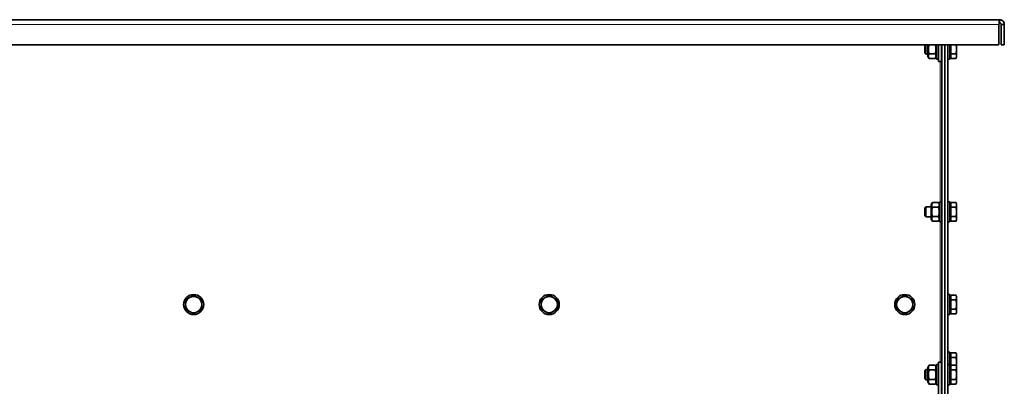
# Model space of a CAD drawing. Units: millimetres. Extents: x 83 to 8128, y -350 to 5992.
# Drawn here: x 2816 to 3602, y 3793 to 4086 of the extents above; entities that cross this region are included whole.
import ezdxf

# ---------------------------------------------------------------- set-up
doc = ezdxf.new("R2010")
doc.units = ezdxf.units.MM
doc.layers.add('Widoczne (ISO)', color=1, linetype='Continuous', lineweight=35)
doc.layers.add('Widoczne wąskie (ISO)', color=3, linetype='Continuous', lineweight=9)

msp = doc.modelspace()

# ---------------------------------------------------------------- linework, layer by layer
at = {"layer": 'Widoczne (ISO)'}
for p, q in [((2311.17, 4085.94), (3598.67, 4085.94)), ((3598.15, 4082.19), (3598.15, 4065.94)), ((3598.67, 4083.44), (3598.67, 4085.94)), ((3599.92, 4082.19), (3602.42, 4082.19)), ((3599.92, 4082.19), (3599.92, 4065.94)), ((3602.42, 4065.94), (3602.42, 4082.19)), ((3598.15, 4065.94), (2311.69, 4065.94)), ((3539.02, 4065.67), (3539.29, 4065.94)), ((3539.02, 4059.21), (3539.02, 4065.67)), ((3539.02, 4059.21), (3539.79, 4058.44)), ((3539.79, 4065.94), (3539.79, 4058.44)), ((3541.42, 4058.44), (3539.79, 4058.44)), ((3541.42, 4065.94), (3541.42, 4056.64)), ((3542.41, 4058.69), (3547.24, 4058.69)), ((3548.22, 4054.44), (3548.22, 4065.94)), ((3549.82, 4052.44), (3549.82, 4065.94)), ((3552.32, 4052.44), (3552.32, 4065.94)), ((3552.42, 4058.44), (3552.32, 4058.44)), ((3552.42, 3782.44), (3552.42, 4065.94)), ((3554.92, 4065.94), (3554.92, 3786.19)), ((3554.92, 3782.44), (3554.92, 4065.94)), ((3557.42, 3786.19), (3557.42, 4065.94)), ((3559.02, 4065.94), (3559.02, 4054.44)), ((3559.62, 4058.69), (3559.62, 4065.94)), ((3559.62, 4058.69), (3563.74, 4058.69)), ((3559.62, 4054.94), (3559.62, 4058.69)), ((3564.32, 4062.44), (3564.32, 4065.94)), ((3564.32, 4056.81), (3564.32, 4062.44)), ((3599.92, 4065.94), (3602.42, 4065.94)), ((3541.42, 4056.64), (3542.41, 4054.94)), ((3542.41, 4054.94), (3547.24, 4054.94)), ((3548.22, 4056.64), (3547.24, 4054.94)), ((3549.82, 4054.44), (3548.22, 4054.44)), ((3549.82, 4052.44), (3552.32, 4052.44)), ((3557.42, 4054.44), (3559.02, 4054.44)), ((3559.62, 4054.94), (3563.74, 4054.94)), ((3564.32, 4055.94), (3563.74, 4054.94)), ((3564.32, 4055.94), (3564.32, 4056.81)), ((3550.82, 3924.44), (3550.82, 3940.44)), ((3552.42, 3940.44), (3550.82, 3940.44)), ((3557.42, 3940.44), (3559.02, 3940.44)), ((3559.02, 3940.44), (3559.02, 3924.44)), ((3539.02, 3935.67), (3539.79, 3936.44)), ((3539.02, 3929.21), (3539.02, 3935.67)), ((3539.79, 3936.44), (3539.79, 3928.44)), ((3544.02, 3936.44), (3539.79, 3936.44)), ((3544.02, 3938.24), (3545.01, 3939.95)), ((3544.02, 3938.24), (3544.02, 3926.64)), ((3545.01, 3939.95), (3549.84, 3939.95)), ((3545.01, 3936.19), (3549.84, 3936.19)), ((3550.82, 3938.24), (3549.84, 3939.95)), ((3559.62, 3939.95), (3563.74, 3939.95)), ((3559.62, 3936.19), (3559.62, 3939.95)), ((3559.62, 3936.19), (3563.74, 3936.19)), ((3559.62, 3928.69), (3559.62, 3936.19)), ((3564.32, 3938.94), (3563.74, 3939.95)), ((3564.32, 3938.07), (3564.32, 3938.94)), ((3564.32, 3932.44), (3564.32, 3938.07)), ((3564.32, 3926.81), (3564.32, 3932.44)), ((3539.02, 3929.21), (3539.79, 3928.44)), ((3544.02, 3928.44), (3539.79, 3928.44)), ((3544.02, 3926.64), (3545.01, 3924.94)), ((3545.01, 3928.69), (3549.84, 3928.69)), ((3545.01, 3924.94), (3549.84, 3924.94)), ((3550.82, 3926.64), (3549.84, 3924.94)), ((3559.62, 3928.69), (3563.74, 3928.69)), ((3559.62, 3924.94), (3559.62, 3928.69)), ((3559.62, 3924.94), (3563.74, 3924.94)), ((3564.32, 3925.94), (3563.74, 3924.94)), ((3564.32, 3925.94), (3564.32, 3926.81)), ((3552.42, 3924.44), (3550.82, 3924.44)), ((3557.42, 3924.44), (3559.02, 3924.44)), ((3557.42, 3866.44), (3559.02, 3866.44)), ((3559.02, 3866.44), (3559.02, 3850.44)), ((3559.62, 3865.95), (3563.74, 3865.95)), ((3559.62, 3862.19), (3559.62, 3865.95)), ((3559.62, 3862.19), (3563.74, 3862.19)), ((3559.62, 3854.69), (3559.62, 3862.19)), ((3564.32, 3864.94), (3563.74, 3865.95)), ((3564.32, 3864.07), (3564.32, 3864.94)), ((3564.32, 3858.44), (3564.32, 3864.07)), ((3559.62, 3854.69), (3563.74, 3854.69)), ((3559.62, 3850.94), (3559.62, 3854.69)), ((3564.32, 3852.81), (3564.32, 3858.44)), ((3557.42, 3850.44), (3559.02, 3850.44)), ((3559.62, 3850.94), (3563.74, 3850.94)), ((3564.32, 3851.94), (3563.74, 3850.94)), ((3564.32, 3851.94), (3564.32, 3852.81)), ((3557.42, 3820.44), (3559.02, 3820.44)), ((3559.02, 3820.44), (3559.02, 3810.44)), ((3559.62, 3819.95), (3563.74, 3819.95)), ((3559.62, 3816.19), (3559.62, 3819.95)), ((3559.62, 3816.19), (3563.74, 3816.19)), ((3559.62, 3809.95), (3559.62, 3816.19)), ((3564.32, 3818.94), (3563.74, 3819.95)), ((3564.32, 3818.07), (3564.32, 3818.94)), ((3564.32, 3812.44), (3564.32, 3818.07)), ((3541.42, 3808.24), (3542.41, 3809.95)), ((3541.42, 3808.24), (3541.42, 3796.64)), ((3542.41, 3809.95), (3547.24, 3809.95)), ((3548.22, 3808.24), (3547.24, 3809.95)), ((3548.22, 3794.44), (3548.22, 3810.44)), ((3549.82, 3810.44), (3548.22, 3810.44)), ((3549.82, 3812.44), (3549.82, 3786.19)), ((3549.82, 3812.44), (3552.32, 3812.44)), ((3552.32, 3786.19), (3552.32, 3812.44)), ((3557.42, 3810.44), (3559.02, 3810.44)), ((3559.02, 3810.44), (3559.02, 3794.44)), ((3559.62, 3809.95), (3563.74, 3809.95)), ((3559.62, 3806.19), (3559.62, 3809.95)), ((3564.32, 3808.94), (3563.74, 3809.95)), ((3564.32, 3808.94), (3564.32, 3812.44)), ((3564.32, 3808.07), (3564.32, 3808.94)), ((3564.32, 3802.44), (3564.32, 3808.07)), ((3539.02, 3805.67), (3539.79, 3806.44)), ((3539.02, 3799.21), (3539.02, 3805.67)), ((3539.02, 3799.21), (3539.79, 3798.44)), ((3539.79, 3806.44), (3539.79, 3798.44)), ((3541.42, 3806.44), (3539.79, 3806.44)), ((3542.41, 3806.19), (3547.24, 3806.19)), ((3542.41, 3798.69), (3547.24, 3798.69)), ((3552.42, 3806.44), (3552.32, 3806.44)), ((3559.62, 3806.19), (3563.74, 3806.19)), ((3559.62, 3798.69), (3559.62, 3806.19)), ((3559.62, 3798.69), (3563.74, 3798.69)), ((3559.62, 3794.94), (3559.62, 3798.69)), ((3564.32, 3796.81), (3564.32, 3802.44)), ((3541.42, 3798.44), (3539.79, 3798.44)), ((3541.42, 3796.64), (3542.41, 3794.94)), ((3542.41, 3794.94), (3547.24, 3794.94)), ((3548.22, 3796.64), (3547.24, 3794.94)), ((3549.82, 3794.44), (3548.22, 3794.44)), ((3552.42, 3798.44), (3552.32, 3798.44)), ((3557.42, 3794.44), (3559.02, 3794.44)), ((3559.62, 3794.94), (3563.74, 3794.94)), ((3564.32, 3795.94), (3563.74, 3794.94)), ((3564.32, 3795.94), (3564.32, 3796.81))]:
    msp.add_line(p, q, dxfattribs=at)
for centre in [(2954.92, 3858.44), (3238.92, 3858.44), (3522.92, 3858.44)]:
    msp.add_circle(centre, 8, dxfattribs=at)
for centre, start, end in [((2954.92, 3858.44), 120, 180), ((2954.92, 3858.44), 60, 120), ((2954.92, 3858.44), 0, 60), ((3238.92, 3858.44), 120, 180), ((3238.92, 3858.44), 60, 120), ((3238.92, 3858.44), 0, 60), ((3522.92, 3858.44), 120, 180), ((3522.92, 3858.44), 60, 120), ((3522.92, 3858.44), 0, 60), ((2954.92, 3858.44), 180, 240), ((2954.92, 3858.44), 300, 0), ((3238.92, 3858.44), 180, 240), ((3238.92, 3858.44), 300, 0), ((3522.92, 3858.44), 180, 240), ((3522.92, 3858.44), 300, 0), ((2954.92, 3858.44), 240, 300), ((3238.92, 3858.44), 240, 300), ((3522.92, 3858.44), 240, 300)]:
    msp.add_arc(centre, 6.5, start, end, dxfattribs=at)
for points, knots in [([(3598.67, 4085.94), (3598.57, 4085.94), (3598.46, 4085.31), (3598.35, 4084.31), (3598.29, 4083.69), (3598.22, 4082.94), (3598.15, 4082.19)], [0, 0, 0, 0, 0.970635, 0.970635, 0.970635, 1.570796, 1.570796, 1.570796, 1.570796]), ([(3598.67, 4083.44), (3598.53, 4083.44), (3598.39, 4083.06), (3598.25, 4082.55), (3598.22, 4082.44), (3598.19, 4082.31), (3598.15, 4082.19)], [0, 0, 0, 0, 1.277428, 1.277428, 1.277428, 1.570796, 1.570796, 1.570796, 1.570796]), ([(3602.42, 4082.19), (3602.42, 4083.4), (3601.79, 4084.6), (3600.79, 4085.29), (3600.17, 4085.71), (3599.42, 4085.94), (3598.67, 4085.94)], [0, 0, 0, 0, 0.970635, 0.970635, 0.970635, 1.570796, 1.570796, 1.570796, 1.570796]), ([(3598.67, 4083.44), (3599.2, 4083.44), (3599.72, 4083.06), (3599.87, 4082.55), (3599.9, 4082.44), (3599.92, 4082.31), (3599.92, 4082.19)], [0, 0, 0, 0, 1.277428, 1.277428, 1.277428, 1.570796, 1.570796, 1.570796, 1.570796])]:
    msp.add_open_spline(points, degree=3, knots=knots, dxfattribs=at)
for points, weights in [([(3542.34, 4065.94), (3541.35, 4062.34), (3542.41, 4058.69)], [1.00887035866, 1.15013034554, 1]), ([(3542.41, 4058.69), (3541.32, 4056.81), (3542.41, 4054.94)], [1, 1.15470053838, 1]), ([(3547.24, 4058.69), (3548.29, 4062.34), (3547.31, 4065.94)], [1, 1.15013034554, 1.00887035866]), ([(3547.24, 4054.94), (3548.32, 4056.81), (3547.24, 4058.69)], [1, 1.15470053838, 1]), ([(3563.74, 4058.69), (3564.32, 4060.7), (3564.32, 4062.44)], [1, 1.0379548493, 1]), ([(3564.32, 4056.81), (3564.32, 4057.68), (3563.74, 4058.69)], [1, 1.0379548493, 1]), ([(3564.32, 4062.44), (3564.32, 4064.08), (3563.81, 4065.94)], [1, 1.03563240345, 1.00436067218]), ([(3563.74, 4054.94), (3564.32, 4055.94), (3564.32, 4056.81)], [1, 1.0379548493, 1]), ([(3545.01, 3939.95), (3543.92, 3938.07), (3545.01, 3936.19)], [1, 1.15470053838, 1]), ([(3545.01, 3936.19), (3543.92, 3932.44), (3545.01, 3928.69)], [1, 1.15470053838, 1]), ([(3549.84, 3936.19), (3550.92, 3938.07), (3549.84, 3939.95)], [1, 1.15470053838, 1]), ([(3549.84, 3928.69), (3550.92, 3932.44), (3549.84, 3936.19)], [1, 1.15470053838, 1]), ([(3564.32, 3938.07), (3564.32, 3938.94), (3563.74, 3939.95)], [1, 1.0379548493, 1]), ([(3563.74, 3936.19), (3564.32, 3937.2), (3564.32, 3938.07)], [1, 1.0379548493, 1]), ([(3564.32, 3932.44), (3564.32, 3934.18), (3563.74, 3936.19)], [1, 1.0379548493, 1]), ([(3563.74, 3928.69), (3564.32, 3930.7), (3564.32, 3932.44)], [1, 1.0379548493, 1]), ([(3545.01, 3928.69), (3543.92, 3926.81), (3545.01, 3924.94)], [1, 1.15470053838, 1]), ([(3549.84, 3924.94), (3550.92, 3926.81), (3549.84, 3928.69)], [1, 1.15470053838, 1]), ([(3564.32, 3926.81), (3564.32, 3927.68), (3563.74, 3928.69)], [1, 1.0379548493, 1]), ([(3563.74, 3924.94), (3564.32, 3925.94), (3564.32, 3926.81)], [1, 1.0379548493, 1]), ([(2948.42, 3862.19), (2950.16, 3863.2), (2951.67, 3864.07)], [1, 1.0379548493, 1]), ([(2948.42, 3858.44), (2948.42, 3860.18), (2948.42, 3862.19)], [1, 1.0379548493, 1]), ([(2951.67, 3864.07), (2953.18, 3864.94), (2954.92, 3865.95)], [1, 1.0379548493, 1]), ([(2954.92, 3865.95), (2956.66, 3864.94), (2958.17, 3864.07)], [1, 1.0379548493, 1]), ([(2958.17, 3864.07), (2959.68, 3863.2), (2961.42, 3862.19)], [1, 1.0379548493, 1]), ([(2961.42, 3862.19), (2961.42, 3860.18), (2961.42, 3858.44)], [1, 1.0379548493, 1]), ([(3232.42, 3862.19), (3234.16, 3863.2), (3235.67, 3864.07)], [1, 1.0379548493, 1]), ([(3232.42, 3858.44), (3232.42, 3860.18), (3232.42, 3862.19)], [1, 1.0379548493, 1]), ([(3235.67, 3864.07), (3237.18, 3864.94), (3238.92, 3865.95)], [1, 1.0379548493, 1]), ([(3238.92, 3865.95), (3240.66, 3864.94), (3242.17, 3864.07)], [1, 1.0379548493, 1]), ([(3242.17, 3864.07), (3243.68, 3863.2), (3245.42, 3862.19)], [1, 1.0379548493, 1]), ([(3245.42, 3862.19), (3245.42, 3860.18), (3245.42, 3858.44)], [1, 1.0379548493, 1]), ([(3516.42, 3862.19), (3518.16, 3863.2), (3519.67, 3864.07)], [1, 1.0379548493, 1]), ([(3516.42, 3858.44), (3516.42, 3860.18), (3516.42, 3862.19)], [1, 1.0379548493, 1]), ([(3519.67, 3864.07), (3521.18, 3864.94), (3522.92, 3865.95)], [1, 1.0379548493, 1]), ([(3522.92, 3865.95), (3524.66, 3864.94), (3526.17, 3864.07)], [1, 1.0379548493, 1]), ([(3526.17, 3864.07), (3527.68, 3863.2), (3529.42, 3862.19)], [1, 1.0379548493, 1]), ([(3529.42, 3862.19), (3529.42, 3860.18), (3529.42, 3858.44)], [1, 1.0379548493, 1]), ([(3564.32, 3864.07), (3564.32, 3864.94), (3563.74, 3865.95)], [1, 1.0379548493, 1]), ([(3563.74, 3862.19), (3564.32, 3863.2), (3564.32, 3864.07)], [1, 1.0379548493, 1]), ([(3564.32, 3858.44), (3564.32, 3860.18), (3563.74, 3862.19)], [1, 1.0379548493, 1]), ([(2948.42, 3854.69), (2948.42, 3856.7), (2948.42, 3858.44)], [1, 1.0379548493, 1]), ([(2951.67, 3852.81), (2950.16, 3853.68), (2948.42, 3854.69)], [1, 1.0379548493, 1]), ([(2961.42, 3854.69), (2959.68, 3853.68), (2958.17, 3852.81)], [1, 1.0379548493, 1]), ([(2961.42, 3858.44), (2961.42, 3856.7), (2961.42, 3854.69)], [1, 1.0379548493, 1]), ([(3232.42, 3854.69), (3232.42, 3856.7), (3232.42, 3858.44)], [1, 1.0379548493, 1]), ([(3235.67, 3852.81), (3234.16, 3853.68), (3232.42, 3854.69)], [1, 1.0379548493, 1]), ([(3245.42, 3854.69), (3243.68, 3853.68), (3242.17, 3852.81)], [1, 1.0379548493, 1]), ([(3245.42, 3858.44), (3245.42, 3856.7), (3245.42, 3854.69)], [1, 1.0379548493, 1]), ([(3516.42, 3854.69), (3516.42, 3856.7), (3516.42, 3858.44)], [1, 1.0379548493, 1]), ([(3519.67, 3852.81), (3518.16, 3853.68), (3516.42, 3854.69)], [1, 1.0379548493, 1]), ([(3529.42, 3854.69), (3527.68, 3853.68), (3526.17, 3852.81)], [1, 1.0379548493, 1]), ([(3529.42, 3858.44), (3529.42, 3856.7), (3529.42, 3854.69)], [1, 1.0379548493, 1]), ([(3563.74, 3854.69), (3564.32, 3856.7), (3564.32, 3858.44)], [1, 1.0379548493, 1]), ([(3564.32, 3852.81), (3564.32, 3853.68), (3563.74, 3854.69)], [1, 1.0379548493, 1]), ([(2954.92, 3850.94), (2953.18, 3851.94), (2951.67, 3852.81)], [1, 1.0379548493, 1]), ([(2958.17, 3852.81), (2956.66, 3851.94), (2954.92, 3850.94)], [1, 1.0379548493, 1]), ([(3238.92, 3850.94), (3237.18, 3851.94), (3235.67, 3852.81)], [1, 1.0379548493, 1]), ([(3242.17, 3852.81), (3240.66, 3851.94), (3238.92, 3850.94)], [1, 1.0379548493, 1]), ([(3522.92, 3850.94), (3521.18, 3851.94), (3519.67, 3852.81)], [1, 1.0379548493, 1]), ([(3526.17, 3852.81), (3524.66, 3851.94), (3522.92, 3850.94)], [1, 1.0379548493, 1]), ([(3563.74, 3850.94), (3564.32, 3851.94), (3564.32, 3852.81)], [1, 1.0379548493, 1]), ([(3564.32, 3818.07), (3564.32, 3818.94), (3563.74, 3819.95)], [1, 1.0379548493, 1]), ([(3563.74, 3816.19), (3564.32, 3817.2), (3564.32, 3818.07)], [1, 1.0379548493, 1]), ([(3564.32, 3812.44), (3564.32, 3814.18), (3563.74, 3816.19)], [1, 1.0379548493, 1]), ([(3542.41, 3809.95), (3541.32, 3808.07), (3542.41, 3806.19)], [1, 1.15470053838, 1]), ([(3547.24, 3806.19), (3548.32, 3808.07), (3547.24, 3809.95)], [1, 1.15470053838, 1]), ([(3564.32, 3808.07), (3564.32, 3808.94), (3563.74, 3809.95)], [1, 1.0379548493, 1]), ([(3563.74, 3806.19), (3564.32, 3807.2), (3564.32, 3808.07)], [1, 1.0379548493, 1]), ([(3563.97, 3809.55), (3564.32, 3811.06), (3564.32, 3812.44)], [1.01279278365, 1.0298111017, 1]), ([(3542.41, 3806.19), (3541.32, 3802.44), (3542.41, 3798.69)], [1, 1.15470053838, 1]), ([(3542.41, 3798.69), (3541.32, 3796.81), (3542.41, 3794.94)], [1, 1.15470053838, 1]), ([(3547.24, 3798.69), (3548.32, 3802.44), (3547.24, 3806.19)], [1, 1.15470053838, 1]), ([(3547.24, 3794.94), (3548.32, 3796.81), (3547.24, 3798.69)], [1, 1.15470053838, 1]), ([(3564.32, 3802.44), (3564.32, 3804.18), (3563.74, 3806.19)], [1, 1.0379548493, 1]), ([(3563.74, 3798.69), (3564.32, 3800.7), (3564.32, 3802.44)], [1, 1.0379548493, 1]), ([(3564.32, 3796.81), (3564.32, 3797.68), (3563.74, 3798.69)], [1, 1.0379548493, 1]), ([(3563.74, 3794.94), (3564.32, 3795.94), (3564.32, 3796.81)], [1, 1.0379548493, 1])]:
    msp.add_rational_spline(points, weights, degree=2, dxfattribs=at)
at = {"layer": 'Widoczne wąskie (ISO)'}
for p, q in [((3598.15, 4082.19), (2311.69, 4082.19)), ((3551.17, 3940.44), (3551.17, 4052.44)), ((3551.17, 3812.44), (3551.17, 3924.44))]:
    msp.add_line(p, q, dxfattribs=at)

doc.saveas('drawing.dxf')
